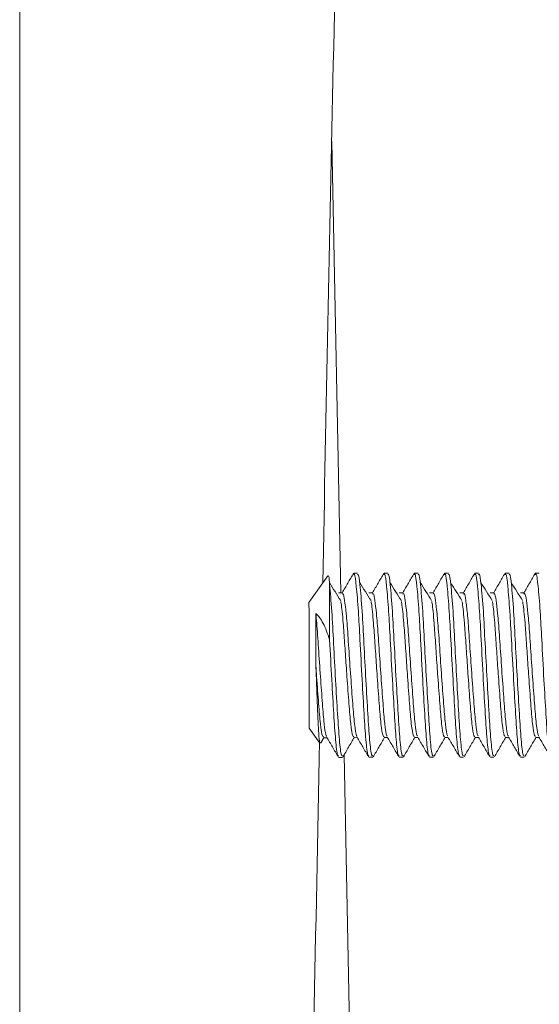
# Model space of a CAD drawing. Units: inches. Extents: x 0 to 123, y 0 to 77.
# Drawn here: x 12 to 13, y 49 to 50 of the extents above; entities that cross this region are included whole.
import ezdxf

# ---------------------------------------------------------------- set-up
doc = ezdxf.new("R2010")
doc.units = ezdxf.units.IN
doc.header["$MEASUREMENT"] = 0

msp = doc.modelspace()

# ---------------------------------------------------------------- linework, layer by layer
at = {"color": 7, "linetype": 'Continuous', "lineweight": 15}
for p, q in [((12.4999, 51.5763), (12.4999, 45.2215)), ((12.8175, 49.9002), (12.7982, 49.8726)), ((12.8482, 49.903), (12.8443, 49.9029)), ((12.8795, 49.903), (12.8756, 49.903)), ((12.9107, 49.903), (12.9068, 49.903)), ((12.942, 49.903), (12.9381, 49.903)), ((12.9732, 49.903), (12.9693, 49.903)), ((13.0045, 49.9031), (13.0006, 49.9031)), ((13.0357, 49.9031), (13.0318, 49.9031)), ((12.8326, 49.8826), (12.8287, 49.8826)), ((12.8639, 49.8827), (12.86, 49.8827)), ((12.8951, 49.8827), (12.8912, 49.8827)), ((12.9264, 49.8827), (12.9225, 49.8827)), ((12.9576, 49.8827), (12.9537, 49.8827)), ((12.9889, 49.8827), (12.985, 49.8827)), ((13.0201, 49.8828), (13.0162, 49.8828)), ((12.7983, 49.7432), (12.8093, 49.7275)), ((12.8105, 49.728), (12.8137, 49.7337)), ((12.8132, 49.7332), (12.8168, 49.7332)), ((12.8444, 49.7332), (12.8481, 49.7333)), ((12.8757, 49.7333), (12.8793, 49.7333)), ((12.9069, 49.7333), (12.9106, 49.7333)), ((12.9382, 49.7333), (12.9418, 49.7333)), ((12.9694, 49.7333), (12.9731, 49.7333)), ((13.0007, 49.7334), (13.0043, 49.7334)), ((13.0319, 49.7334), (13.0356, 49.7334)), ((12.8288, 49.7129), (12.8327, 49.7129)), ((12.8601, 49.713), (12.864, 49.713)), ((12.8913, 49.713), (12.8952, 49.713)), ((12.9226, 49.713), (12.9265, 49.713)), ((12.9538, 49.713), (12.9577, 49.713)), ((12.9851, 49.713), (12.989, 49.713)), ((13.0163, 49.7131), (13.0202, 49.7131))]:
    msp.add_line(p, q, dxfattribs=at)
at = {"color": 8, "linetype": 'Continuous', "lineweight": 15}
for p, q in [((12.8217, 50.3484), (12.831, 49.8826)), ((12.8344, 49.7154), (12.897, 46.5808))]:
    msp.add_line(p, q, dxfattribs=at)
at = {"color": 7, "linetype": 'Continuous', "lineweight": 15, "flags": 128}
for points in [[(12.8195, 49.8343), (12.8195, 49.8431), (12.8195, 49.8516), (12.8195, 49.8596), (12.8195, 49.8672), (12.8195, 49.8742), (12.8195, 49.8805), (12.8195, 49.8862), (12.8194, 49.8911)], [(12.7983, 49.7432), (12.7983, 49.745), (12.7983, 49.7555), (12.7983, 49.774), (12.7983, 49.7977), (12.7983, 49.8229), (12.7983, 49.8458), (12.7983, 49.863), (12.7982, 49.8718), (12.7982, 49.8726)], [(12.8053, 49.8077), (12.8053, 49.8151), (12.8053, 49.8225), (12.8053, 49.8297), (12.8053, 49.8367), (12.8053, 49.8434), (12.8053, 49.8497), (12.8053, 49.8557), (12.8053, 49.8612)]]:
    msp.add_lwpolyline(points, dxfattribs=at)
at = {"color": 7, "linetype": 'Continuous', "lineweight": 15}
for points, knots in [([(12.8125, 49.893), (12.8158, 50.0713), (12.8224, 50.4369), (12.8344, 50.8312), (12.8328, 51.0473), (12.8326, 51.076)], [0, 0, 0, 0, 0.4521864, 0.9270945, 1, 1, 1, 1]), ([(12.8194, 49.8911), (12.8192, 49.8946), (12.8187, 49.901), (12.8183, 49.9001), (12.8181, 49.8997)], [0, 0, 0, 0, 0.558186, 1, 1, 1, 1]), ([(12.8442, 49.9029), (12.8422, 49.8995), (12.8383, 49.8927), (12.8344, 49.886), (12.8324, 49.8826)], [0, 0, 0, 0, 0.500035, 1, 1, 1, 1]), ([(12.8442, 49.9011), (12.8445, 49.9017), (12.8454, 49.9033), (12.847, 49.8905), (12.8491, 49.8662), (12.8509, 49.832), (12.8529, 49.7938), (12.8551, 49.7568), (12.8568, 49.7293), (12.8587, 49.714), (12.8597, 49.7145), (12.8601, 49.7147)], [0, 0, 0, 0, 0.061051, 0.183797, 0.309763, 0.416931, 0.555536, 0.680415, 0.801397, 0.927363, 1, 1, 1, 1]), ([(12.8482, 49.9012), (12.8485, 49.9016), (12.8493, 49.903), (12.8508, 49.8912), (12.853, 49.8665), (12.8548, 49.8304), (12.8569, 49.7925), (12.859, 49.7568), (12.8607, 49.7293), (12.8626, 49.714), (12.8636, 49.7145), (12.864, 49.7147)], [0, 0, 0, 0, 0.050659, 0.160909, 0.302049, 0.424369, 0.550619, 0.67688, 0.7992, 0.926559, 1, 1, 1, 1]), ([(12.8754, 49.9029), (12.8735, 49.8995), (12.8696, 49.8928), (12.8656, 49.886), (12.8637, 49.8826)], [0, 0, 0, 0, 0.500042, 1, 1, 1, 1]), ([(12.8754, 49.9011), (12.8757, 49.9017), (12.8767, 49.9034), (12.8782, 49.8905), (12.8803, 49.8662), (12.8821, 49.832), (12.8842, 49.7938), (12.8863, 49.7568), (12.8881, 49.7294), (12.8899, 49.714), (12.891, 49.7145), (12.8913, 49.7147)], [0, 0, 0, 0, 0.061051, 0.183794, 0.309761, 0.416929, 0.555542, 0.680415, 0.801397, 0.927363, 1, 1, 1, 1]), ([(12.8795, 49.9012), (12.8797, 49.9017), (12.8806, 49.903), (12.8821, 49.8912), (12.8842, 49.8665), (12.8861, 49.8305), (12.8881, 49.7925), (12.8902, 49.7568), (12.892, 49.7294), (12.8938, 49.714), (12.8949, 49.7145), (12.8952, 49.7147)], [0, 0, 0, 0, 0.050659, 0.160909, 0.302049, 0.424369, 0.550626, 0.67688, 0.799201, 0.926559, 1, 1, 1, 1]), ([(12.9067, 49.9029), (12.9047, 49.8995), (12.9008, 49.8928), (12.8969, 49.886), (12.8949, 49.8826)], [0, 0, 0, 0, 0.500079, 1, 1, 1, 1]), ([(12.9067, 49.9011), (12.907, 49.9017), (12.9079, 49.9034), (12.9095, 49.8905), (12.9116, 49.8662), (12.9134, 49.832), (12.9154, 49.7939), (12.9176, 49.7568), (12.9193, 49.7294), (12.9212, 49.714), (12.9222, 49.7145), (12.9226, 49.7147)], [0, 0, 0, 0, 0.061051, 0.183794, 0.309761, 0.416929, 0.555542, 0.680414, 0.801397, 0.927363, 1, 1, 1, 1]), ([(12.9107, 49.9013), (12.911, 49.9017), (12.9118, 49.9031), (12.9133, 49.8912), (12.9155, 49.8666), (12.9173, 49.8305), (12.9194, 49.7926), (12.9215, 49.7568), (12.9232, 49.7294), (12.9251, 49.714), (12.9261, 49.7146), (12.9265, 49.7147)], [0, 0, 0, 0, 0.050659, 0.160909, 0.302045, 0.424366, 0.550624, 0.676878, 0.799199, 0.926559, 1, 1, 1, 1]), ([(12.9379, 49.903), (12.936, 49.8996), (12.9321, 49.8928), (12.9281, 49.886), (12.9262, 49.8826)], [0, 0, 0, 0, 0.500091, 1, 1, 1, 1]), ([(12.9379, 49.9012), (12.9382, 49.9017), (12.9392, 49.9034), (12.9407, 49.8905), (12.9428, 49.8662), (12.9446, 49.832), (12.9467, 49.7939), (12.9488, 49.7568), (12.9506, 49.7294), (12.9524, 49.714), (12.9535, 49.7146), (12.9538, 49.7148)], [0, 0, 0, 0, 0.0610513, 0.1837938, 0.3097604, 0.4169279, 0.5555405, 0.6804126, 0.8013946, 0.9273633, 1, 1, 1, 1]), ([(12.942, 49.9013), (12.9422, 49.9017), (12.9431, 49.9031), (12.9446, 49.8912), (12.9467, 49.8666), (12.9486, 49.8305), (12.9506, 49.7926), (12.9527, 49.7568), (12.9545, 49.7294), (12.9563, 49.7141), (12.9574, 49.7146), (12.9577, 49.7148)], [0, 0, 0, 0, 0.05066, 0.160909, 0.302045, 0.424366, 0.550624, 0.676878, 0.799199, 0.926559, 1, 1, 1, 1]), ([(12.9692, 49.903), (12.9672, 49.8996), (12.9633, 49.8928), (12.9594, 49.886), (12.9574, 49.8826)], [0, 0, 0, 0, 0.500085, 1, 1, 1, 1]), ([(12.9692, 49.9012), (12.9695, 49.9017), (12.9704, 49.9034), (12.972, 49.8906), (12.9741, 49.8662), (12.9759, 49.8321), (12.9779, 49.7939), (12.9801, 49.7568), (12.9818, 49.7294), (12.9837, 49.7141), (12.9847, 49.7146), (12.9851, 49.7148)], [0, 0, 0, 0, 0.061051, 0.183797, 0.309759, 0.416926, 0.555539, 0.680412, 0.801394, 0.927363, 1, 1, 1, 1]), ([(12.9732, 49.9013), (12.9735, 49.9017), (12.9743, 49.9031), (12.9758, 49.8912), (12.978, 49.8666), (12.9798, 49.8305), (12.9819, 49.7926), (12.984, 49.7568), (12.9857, 49.7294), (12.9876, 49.7141), (12.9886, 49.7146), (12.989, 49.7148)], [0, 0, 0, 0, 0.050659, 0.160909, 0.302044, 0.424364, 0.550622, 0.676876, 0.799197, 0.92656, 1, 1, 1, 1]), ([(13.0004, 49.903), (12.9985, 49.8996), (12.9946, 49.8928), (12.9906, 49.8861), (12.9887, 49.8827)], [0, 0, 0, 0, 0.500035, 1, 1, 1, 1]), ([(13.0004, 49.9012), (13.0007, 49.9018), (13.0017, 49.9034), (13.0032, 49.8906), (13.0053, 49.8663), (13.0071, 49.8321), (13.0092, 49.7939), (13.0113, 49.7569), (13.0131, 49.7294), (13.0149, 49.7141), (13.016, 49.7146), (13.0163, 49.7148)], [0, 0, 0, 0, 0.061051, 0.183797, 0.309763, 0.416931, 0.555536, 0.680415, 0.801397, 0.927363, 1, 1, 1, 1]), ([(13.0045, 49.9013), (13.0047, 49.9018), (13.0056, 49.9031), (13.0071, 49.8913), (13.0092, 49.8666), (13.0111, 49.8305), (13.0131, 49.7926), (13.0152, 49.7569), (13.017, 49.7294), (13.0188, 49.7141), (13.0199, 49.7146), (13.0202, 49.7148)], [0, 0, 0, 0, 0.0506593, 0.1609086, 0.302044, 0.4243708, 0.5506207, 0.6768743, 0.7992006, 0.9265597, 1, 1, 1, 1]), ([(13.0317, 49.903), (13.0297, 49.8996), (13.0258, 49.8929), (13.0219, 49.8861), (13.0199, 49.8827)], [0, 0, 0, 0, 0.500048, 1, 1, 1, 1]), ([(13.0317, 49.9012), (13.032, 49.9018), (13.0329, 49.9035), (13.0345, 49.8906), (13.0366, 49.8663), (13.0384, 49.8321), (13.0404, 49.7939), (13.0426, 49.7569), (13.0443, 49.7295), (13.0462, 49.7141), (13.0472, 49.7146), (13.0476, 49.7148)], [0, 0, 0, 0, 0.061051, 0.183794, 0.309761, 0.416929, 0.555542, 0.680415, 0.801397, 0.927363, 1, 1, 1, 1]), ([(12.831, 49.8746), (12.829, 49.8777), (12.8251, 49.8839), (12.8212, 49.8901), (12.8192, 49.8932)], [0, 0, 0, 0, 0.499997, 1, 1, 1, 1]), ([(12.8194, 49.8911), (12.8202, 49.8827), (12.8217, 49.867), (12.8236, 49.8303), (12.8256, 49.7925), (12.8277, 49.7567), (12.8295, 49.7293), (12.8313, 49.714), (12.8324, 49.7145), (12.8327, 49.7147)], [0, 0, 0, 0, 0.1682008, 0.3139861, 0.4644468, 0.6149119, 0.7606896, 0.9124762, 1, 1, 1, 1]), ([(12.8622, 49.8747), (12.8603, 49.8777), (12.8563, 49.8839), (12.8524, 49.8901), (12.8505, 49.8932)], [0, 0, 0, 0, 0.499912, 1, 1, 1, 1]), ([(12.8935, 49.8747), (12.8915, 49.8777), (12.8876, 49.8839), (12.8837, 49.8901), (12.8817, 49.8932)], [0, 0, 0, 0, 0.499945, 1, 1, 1, 1]), ([(12.9247, 49.8747), (12.9228, 49.8778), (12.9188, 49.8839), (12.9149, 49.8901), (12.913, 49.8932)], [0, 0, 0, 0, 0.499957, 1, 1, 1, 1]), ([(12.956, 49.8747), (12.954, 49.8778), (12.9501, 49.8839), (12.9462, 49.8901), (12.9442, 49.8932)], [0, 0, 0, 0, 0.499945, 1, 1, 1, 1]), ([(12.9872, 49.8747), (12.9853, 49.8778), (12.9813, 49.884), (12.9774, 49.8902), (12.9755, 49.8933)], [0, 0, 0, 0, 0.499984, 1, 1, 1, 1]), ([(13.0185, 49.8748), (13.0165, 49.8778), (13.0126, 49.884), (13.0087, 49.8902), (13.0067, 49.8933)], [0, 0, 0, 0, 0.499997, 1, 1, 1, 1]), ([(12.8324, 49.8812), (12.8327, 49.8816), (12.8336, 49.8829), (12.8349, 49.8755), (12.8363, 49.8642), (12.8378, 49.8477), (12.8392, 49.8256), (12.8413, 49.7958), (12.8433, 49.7676), (12.8451, 49.7463), (12.8468, 49.7349), (12.8476, 49.7349), (12.8478, 49.7349)], [0, 0, 0, 0, 0.066275, 0.165469, 0.268083, 0.324338, 0.449466, 0.578637, 0.707811, 0.832941, 0.963243, 1, 1, 1, 1]), ([(12.8637, 49.8812), (12.864, 49.8817), (12.8648, 49.8829), (12.8661, 49.8755), (12.8675, 49.8642), (12.869, 49.8477), (12.8705, 49.8257), (12.8725, 49.7958), (12.8746, 49.7676), (12.8763, 49.7464), (12.878, 49.7349), (12.8788, 49.7349), (12.879, 49.7349)], [0, 0, 0, 0, 0.066275, 0.165468, 0.268082, 0.324337, 0.449474, 0.578634, 0.707808, 0.832937, 0.963243, 1, 1, 1, 1]), ([(12.8949, 49.8812), (12.8952, 49.8817), (12.8961, 49.8829), (12.8974, 49.8755), (12.8988, 49.8642), (12.9003, 49.8477), (12.9017, 49.8257), (12.9038, 49.7959), (12.9058, 49.7677), (12.9076, 49.7464), (12.9093, 49.7349), (12.9101, 49.735), (12.9103, 49.735)], [0, 0, 0, 0, 0.066275, 0.165472, 0.268079, 0.324335, 0.449472, 0.578643, 0.707807, 0.832936, 0.963243, 1, 1, 1, 1]), ([(12.9262, 49.8812), (12.9265, 49.8817), (12.9273, 49.8829), (12.9286, 49.8755), (12.93, 49.8642), (12.9315, 49.8477), (12.933, 49.8257), (12.935, 49.7959), (12.9371, 49.7677), (12.9388, 49.7464), (12.9405, 49.735), (12.9413, 49.735), (12.9415, 49.735)], [0, 0, 0, 0, 0.066275, 0.165472, 0.268086, 0.324341, 0.449469, 0.57864, 0.707804, 0.832941, 0.963243, 1, 1, 1, 1]), ([(12.9574, 49.8812), (12.9577, 49.8817), (12.9586, 49.883), (12.9599, 49.8756), (12.9613, 49.8642), (12.9628, 49.8477), (12.9642, 49.8257), (12.9663, 49.7959), (12.9683, 49.7677), (12.9701, 49.7464), (12.9718, 49.735), (12.9726, 49.735), (12.9728, 49.735)], [0, 0, 0, 0, 0.066276, 0.165472, 0.268085, 0.32434, 0.449468, 0.578638, 0.707812, 0.832941, 0.963243, 1, 1, 1, 1]), ([(12.9887, 49.8813), (12.989, 49.8818), (12.9898, 49.883), (12.9911, 49.8756), (12.9925, 49.8643), (12.994, 49.8478), (12.9955, 49.8257), (12.9975, 49.7959), (12.9996, 49.7677), (13.0013, 49.7464), (13.003, 49.735), (13.0038, 49.735), (13.004, 49.735)], [0, 0, 0, 0, 0.066275, 0.165469, 0.268083, 0.324338, 0.449466, 0.578637, 0.707811, 0.83294, 0.963243, 1, 1, 1, 1]), ([(13.0199, 49.8813), (13.0202, 49.8818), (13.0211, 49.883), (13.0224, 49.8756), (13.0238, 49.8643), (13.0253, 49.8478), (13.0267, 49.8258), (13.0288, 49.7959), (13.0308, 49.7678), (13.0326, 49.7465), (13.0343, 49.735), (13.0351, 49.735), (13.0353, 49.7351)], [0, 0, 0, 0, 0.066275, 0.165468, 0.268082, 0.324337, 0.449474, 0.578634, 0.707808, 0.832937, 0.963243, 1, 1, 1, 1]), ([(12.831, 49.8737), (12.8311, 49.8731), (12.8319, 49.8693), (12.8334, 49.8537), (12.835, 49.8312), (12.8363, 49.8116), (12.8378, 49.7902), (12.8394, 49.7677), (12.8412, 49.7461), (12.8431, 49.7341), (12.8441, 49.7345), (12.8444, 49.7346)], [0, 0, 0, 0, 0.029946, 0.179518, 0.2955, 0.413535, 0.472269, 0.620546, 0.764181, 0.913758, 1, 1, 1, 1]), ([(12.8623, 49.8737), (12.8624, 49.8731), (12.8632, 49.8693), (12.8646, 49.8537), (12.8662, 49.8313), (12.8675, 49.8116), (12.869, 49.7902), (12.8707, 49.7677), (12.8724, 49.7462), (12.8743, 49.7341), (12.8753, 49.7345), (12.8757, 49.7346)], [0, 0, 0, 0, 0.029946, 0.179518, 0.2955, 0.413546, 0.472281, 0.620546, 0.764181, 0.913758, 1, 1, 1, 1]), ([(12.8935, 49.8738), (12.8936, 49.8731), (12.8944, 49.8693), (12.8959, 49.8537), (12.8975, 49.8313), (12.8988, 49.8116), (12.9003, 49.7902), (12.9019, 49.7677), (12.9037, 49.7462), (12.9056, 49.7341), (12.9066, 49.7345), (12.9069, 49.7347)], [0, 0, 0, 0, 0.0299461, 0.1795256, 0.295497, 0.4135434, 0.4722778, 0.6205433, 0.7641859, 0.9137579, 1, 1, 1, 1]), ([(12.9248, 49.8738), (12.9249, 49.8731), (12.9257, 49.8693), (12.9271, 49.8538), (12.9287, 49.8313), (12.93, 49.8117), (12.9315, 49.7902), (12.9332, 49.7677), (12.9349, 49.7462), (12.9368, 49.7341), (12.9378, 49.7345), (12.9382, 49.7347)], [0, 0, 0, 0, 0.029942, 0.179522, 0.295504, 0.413539, 0.472274, 0.620551, 0.764185, 0.913758, 1, 1, 1, 1]), ([(12.956, 49.8738), (12.9561, 49.8732), (12.9569, 49.8694), (12.9584, 49.8538), (12.96, 49.8313), (12.9613, 49.8117), (12.9628, 49.7902), (12.9644, 49.7677), (12.9662, 49.7462), (12.9681, 49.7341), (12.9691, 49.7345), (12.9694, 49.7347)], [0, 0, 0, 0, 0.029946, 0.179519, 0.295501, 0.413537, 0.472272, 0.620549, 0.764184, 0.913757, 1, 1, 1, 1]), ([(12.9873, 49.8738), (12.9874, 49.8732), (12.9882, 49.8694), (12.9896, 49.8538), (12.9912, 49.8313), (12.9925, 49.8117), (12.994, 49.7903), (12.9957, 49.7678), (12.9974, 49.7462), (12.9993, 49.7342), (13.0003, 49.7346), (13.0007, 49.7347)], [0, 0, 0, 0, 0.029946, 0.179519, 0.295501, 0.413537, 0.472272, 0.620549, 0.764184, 0.913757, 1, 1, 1, 1]), ([(13.0185, 49.8738), (13.0186, 49.8732), (13.0194, 49.8694), (13.0209, 49.8538), (13.0225, 49.8314), (13.0238, 49.8117), (13.0253, 49.7903), (13.0269, 49.7678), (13.0287, 49.7463), (13.0306, 49.7342), (13.0316, 49.7346), (13.0319, 49.7347)], [0, 0, 0, 0, 0.029946, 0.179518, 0.2955, 0.413546, 0.472281, 0.620546, 0.764181, 0.913758, 1, 1, 1, 1]), ([(12.8053, 49.8612), (12.8056, 49.858), (12.8065, 49.8478), (12.808, 49.8256), (12.81, 49.7958), (12.8121, 49.7676), (12.8138, 49.7463), (12.8155, 49.7349), (12.8163, 49.7349), (12.8165, 49.7349)], [0, 0, 0, 0, 0.07686, 0.24782, 0.424302, 0.600789, 0.771751, 0.94978, 1, 1, 1, 1]), ([(12.8053, 49.8612), (12.8066, 49.8599), (12.8092, 49.8575), (12.8142, 49.8495), (12.8174, 49.8404), (12.8195, 49.8343)], [0, 0, 0, 0, 0.248936, 0.497848, 1, 1, 1, 1]), ([(12.8195, 49.8343), (12.8202, 49.8204), (12.8216, 49.794), (12.8238, 49.7567), (12.8256, 49.7293), (12.8274, 49.714), (12.8285, 49.7145), (12.8288, 49.7147)], [0, 0, 0, 0, 0.237727, 0.451889, 0.659388, 0.875425, 1, 1, 1, 1]), ([(12.8097, 49.7278), (12.8096, 49.7276), (12.8093, 49.7266), (12.8085, 49.734), (12.8076, 49.7492), (12.8067, 49.7714), (12.8059, 49.7921), (12.8054, 49.8042), (12.8053, 49.8077)], [0, 0, 0, 0, 0.0394993, 0.2630911, 0.4823726, 0.701763, 0.9147477, 1, 1, 1, 1]), ([(12.8053, 49.8077), (12.8056, 49.8038), (12.8065, 49.7901), (12.8082, 49.7676), (12.8099, 49.7461), (12.8118, 49.734), (12.8128, 49.7344), (12.8132, 49.7346)], [0, 0, 0, 0, 0.100151, 0.352985, 0.597902, 0.852944, 1, 1, 1, 1]), ([(12.743, 46.2329), (12.7605, 47.2039), (12.7815, 48.3696), (12.8052, 49.5352), (12.8092, 49.7298)], [0, 0, 0, 0, 0.83301, 1, 1, 1, 1]), ([(12.8165, 49.7338), (12.8185, 49.7304), (12.8225, 49.7236), (12.8264, 49.7168), (12.8284, 49.7134)], [0, 0, 0, 0, 0.499821, 1, 1, 1, 1]), ([(12.8332, 49.7133), (12.8351, 49.7167), (12.8391, 49.7235), (12.843, 49.7303), (12.845, 49.7337)], [0, 0, 0, 0, 0.500276, 1, 1, 1, 1]), ([(12.8478, 49.7338), (12.8498, 49.7304), (12.8537, 49.7236), (12.8577, 49.7168), (12.8596, 49.7134)], [0, 0, 0, 0, 0.499735, 1, 1, 1, 1]), ([(12.8644, 49.7133), (12.8664, 49.7167), (12.8703, 49.7235), (12.8743, 49.7303), (12.8762, 49.7337)], [0, 0, 0, 0, 0.500276, 1, 1, 1, 1]), ([(12.879, 49.7338), (12.881, 49.7304), (12.885, 49.7236), (12.8889, 49.7168), (12.8909, 49.7134)], [0, 0, 0, 0, 0.499729, 1, 1, 1, 1]), ([(12.8957, 49.7133), (12.8976, 49.7168), (12.9016, 49.7236), (12.9055, 49.7304), (12.9075, 49.7338)], [0, 0, 0, 0, 0.500276, 1, 1, 1, 1]), ([(12.9103, 49.7338), (12.9123, 49.7304), (12.9162, 49.7236), (12.9202, 49.7168), (12.9221, 49.7134)], [0, 0, 0, 0, 0.499821, 1, 1, 1, 1]), ([(12.9269, 49.7134), (12.9289, 49.7168), (12.9328, 49.7236), (12.9368, 49.7304), (12.9387, 49.7338)], [0, 0, 0, 0, 0.50019, 1, 1, 1, 1]), ([(12.9415, 49.7338), (12.9435, 49.7304), (12.9475, 49.7237), (12.9514, 49.7169), (12.9534, 49.7135)], [0, 0, 0, 0, 0.499821, 1, 1, 1, 1]), ([(12.9582, 49.7134), (12.9601, 49.7168), (12.9641, 49.7236), (12.968, 49.7304), (12.97, 49.7338)], [0, 0, 0, 0, 0.500233, 1, 1, 1, 1]), ([(12.9728, 49.7339), (12.9748, 49.7305), (12.9787, 49.7237), (12.9827, 49.7169), (12.9846, 49.7135)], [0, 0, 0, 0, 0.499815, 1, 1, 1, 1]), ([(12.9894, 49.7134), (12.9914, 49.7168), (12.9953, 49.7236), (12.9993, 49.7304), (13.0012, 49.7338)], [0, 0, 0, 0, 0.500276, 1, 1, 1, 1]), ([(13.004, 49.7339), (13.006, 49.7305), (13.01, 49.7237), (13.0139, 49.7169), (13.0159, 49.7135)], [0, 0, 0, 0, 0.499778, 1, 1, 1, 1]), ([(13.0207, 49.7134), (13.0226, 49.7168), (13.0266, 49.7236), (13.0305, 49.7304), (13.0325, 49.7338)], [0, 0, 0, 0, 0.500282, 1, 1, 1, 1]), ([(13.0353, 49.7339), (13.0373, 49.7305), (13.0412, 49.7237), (13.0452, 49.7169), (13.0471, 49.7135)], [0, 0, 0, 0, 0.499735, 1, 1, 1, 1])]:
    msp.add_open_spline(points, degree=3, knots=knots, dxfattribs=at)

doc.saveas('drawing.dxf')
